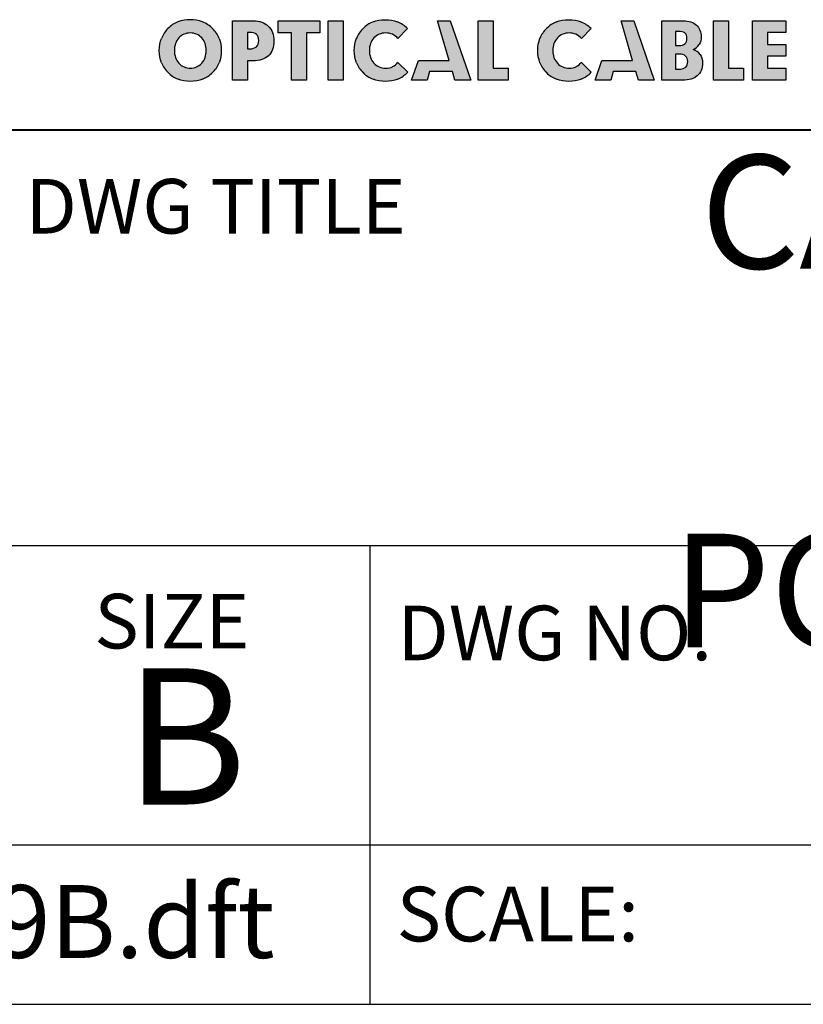
# Model space of a CAD drawing. Units: inches. Extents: x 0.6 to 16.4, y 0.7 to 10.3.
# Drawn here: x 12.7 to 13.8, y 0.7 to 2 of the extents above; entities that cross this region are included whole.
import ezdxf

# ---------------------------------------------------------------- set-up
doc = ezdxf.new("R2010")
doc.units = ezdxf.units.IN
doc.header["$MEASUREMENT"] = 0
for name, color, linetype in [('Default', 7, 'Continuous'), ('DV8_Default', 7, 'Continuous'), ('DWGOCC_FORMAT', 7, 'Continuous'), ('FORMAT', 7, 'Continuous'), ('TEXT', 7, 'Continuous')]:
    doc.layers.add(name, color=color, linetype=linetype)

# ---------------------------------------------------------------- blocks, each defined once
blk = doc.blocks.new('SE10')
at = {"layer": 'DV8_Default', "linetype": 'Continuous'}
h = blk.add_hatch(color=7, dxfattribs=at)
edge = h.paths.add_edge_path()
edge.add_spline(control_points=[(12.9661, 1.958), (12.9713, 1.956), (12.977, 1.955), (12.983, 1.955), (12.9891, 1.955), (12.9947, 1.956), (12.9998, 1.958)], knot_values=[0, 0, 0, 0, 0.5, 0.5, 0.5, 1, 1, 1, 1], degree=3, periodic=0)
edge.add_arc((12.9852, 1.9952), 0.0399, 291.5445, 315.2416)
edge.add_arc((12.9853, 1.9956), 0.0402, 314.7114, 338.1565)
edge.add_spline(control_points=[(13.0225, 1.9807), (13.0246, 1.9858), (13.0256, 1.9913), (13.0256, 1.9974), (13.0256, 2.0034), (13.0246, 2.009), (13.0225, 2.0141)], knot_values=[0, 0, 0, 0, 0.5, 0.5, 0.5, 1, 1, 1, 1], degree=3, periodic=0)
edge.add_arc((12.9863, 1.9998), 0.039, 21.5915, 45.6879)
edge.add_arc((12.9853, 1.9998), 0.0397, 44.6227, 68.4384)
edge.add_arc((12.9835, 1.994), 0.0457, 69.0413, 90.6251)
edge.add_arc((12.9825, 1.9937), 0.046, 89.377, 110.9665)
edge.add_arc((12.9806, 1.9996), 0.0399, 111.4883, 135.1974)
edge.add_arc((12.9805, 1.9994), 0.0399, 134.8641, 158.4279)
edge.add_spline(control_points=[(12.9434, 2.0141), (12.9414, 2.0089), (12.9404, 2.0034), (12.9404, 1.9974), (12.9404, 1.9913), (12.9414, 1.9858), (12.9434, 1.9807)], knot_values=[0, 0, 0, 0, 0.5, 0.5, 0.5, 1, 1, 1, 1], degree=3, periodic=0)
edge.add_arc((12.9807, 1.9956), 0.0401, 201.8289, 225.3031)
edge.add_arc((12.9804, 1.9946), 0.0392, 224.5536, 248.6603)
edge = h.paths.add_edge_path()
edge.add_spline(control_points=[(12.9987, 1.98), (13.0028, 1.9845), (13.0049, 1.9903), (13.0049, 1.9974), (13.0049, 2.0045), (13.0028, 2.0102), (12.9987, 2.0147)], knot_values=[0, 0, 0, 0, 0.5, 0.5, 0.5, 1, 1, 1, 1], degree=3, periodic=0)
edge.add_spline(control_points=[(12.9987, 2.0147), (12.9946, 2.0192), (12.9894, 2.0215), (12.983, 2.0215), (12.9766, 2.0215), (12.9713, 2.0192), (12.9672, 2.0147)], knot_values=[0, 0, 0, 0, 0.5, 0.5, 0.5, 1, 1, 1, 1], degree=3, periodic=0)
edge.add_spline(control_points=[(12.9672, 2.0147), (12.9632, 2.0102), (12.9611, 2.0045), (12.9611, 1.9974), (12.9611, 1.9903), (12.9632, 1.9845), (12.9673, 1.98)], knot_values=[0, 0, 0, 0, 0.5, 0.5, 0.5, 1, 1, 1, 1], degree=3, periodic=0)
edge.add_arc((12.9825, 1.9936), 0.0204, 221.8607, 271.5002)
edge.add_arc((12.9835, 1.9936), 0.0204, 268.4877, 318.0244)
h = blk.add_hatch(color=7, dxfattribs=at)
edge = h.paths.add_edge_path()
edge.add_line((13.041, 1.9566), (13.0615, 1.9566))
edge.add_line((13.0615, 1.9566), (13.0615, 1.9832))
edge.add_line((13.0615, 1.9832), (13.0686, 1.9832))
edge.add_spline(control_points=[(13.0686, 1.9832), (13.0781, 1.9832), (13.0853, 1.9855), (13.0903, 1.9903)], knot_values=[0, 0, 0, 0, 1, 1, 1, 1], degree=3, periodic=0)
edge.add_spline(control_points=[(13.0903, 1.9903), (13.0953, 1.995), (13.0977, 2.0019), (13.0977, 2.0109), (13.0977, 2.0192), (13.0952, 2.0259), (13.0901, 2.0308)], knot_values=[0, 0, 0, 0, 0.5, 0.5, 0.5, 1, 1, 1, 1], degree=3, periodic=0)
edge.add_spline(control_points=[(13.0901, 2.0308), (13.085, 2.0357), (13.0781, 2.0382), (13.0695, 2.0382)], knot_values=[0, 0, 0, 0, 1, 1, 1, 1], degree=3, periodic=0)
edge.add_line((13.0695, 2.0382), (13.041, 2.0382))
edge.add_line((13.041, 2.0382), (13.041, 1.9566))
edge = h.paths.add_edge_path()
edge.add_spline(control_points=[(13.0646, 1.9997), (13.0686, 1.9997), (13.0716, 2.0007), (13.0738, 2.0027)], knot_values=[0, 0, 0, 0, 1, 1, 1, 1], degree=3, periodic=0)
edge.add_spline(control_points=[(13.0738, 2.0027), (13.0759, 2.0046), (13.077, 2.0075), (13.077, 2.0112), (13.077, 2.0149), (13.0759, 2.0177), (13.0738, 2.0195)], knot_values=[0, 0, 0, 0, 0.5, 0.5, 0.5, 1, 1, 1, 1], degree=3, periodic=0)
edge.add_spline(control_points=[(13.0738, 2.0195), (13.0718, 2.0214), (13.0685, 2.0223), (13.0642, 2.0223)], knot_values=[0, 0, 0, 0, 1, 1, 1, 1], degree=3, periodic=0)
edge.add_line((13.0642, 2.0223), (13.0615, 2.0223))
edge.add_line((13.0615, 2.0223), (13.0615, 1.9997))
edge.add_line((13.0615, 1.9997), (13.0646, 1.9997))
for points in [[(13.1424, 1.9566), (13.1424, 2.0216), (13.1608, 2.0216), (13.1608, 2.0382), (13.1036, 2.0382), (13.1036, 2.0216), (13.122, 2.0216), (13.122, 1.9566)], [(13.1721, 2.0382), (13.1721, 1.9566), (13.1928, 1.9566), (13.1928, 2.0382)], [(13.3084, 1.9566), (13.3117, 1.9684), (13.3431, 1.9684), (13.3464, 1.9566), (13.3681, 1.9566), (13.3401, 2.0382), (13.3225, 2.0382), (13.3384, 1.9838), (13.2962, 1.9838), (13.2868, 1.9566)], [(13.3785, 1.9566), (13.4196, 1.9566), (13.4196, 1.9731), (13.399, 1.9731), (13.399, 2.0382), (13.3785, 2.0382)], [(13.5481, 1.9838), (13.5388, 1.9566), (13.5604, 1.9566), (13.5637, 1.9684), (13.595, 1.9684), (13.5984, 1.9566), (13.6201, 1.9566), (13.5921, 2.0382), (13.5745, 2.0382), (13.5904, 1.9838)], [(13.7014, 1.9566), (13.7425, 1.9566), (13.7425, 1.9731), (13.7219, 1.9731), (13.7219, 2.0382), (13.7014, 2.0382)], [(13.755, 1.9566), (13.8007, 1.9566), (13.8007, 1.9731), (13.7755, 1.9731), (13.7755, 1.9899), (13.8007, 1.9899), (13.8007, 2.0057), (13.7755, 2.0057), (13.7755, 2.0224), (13.8007, 2.0224), (13.8007, 2.0382), (13.755, 2.0382)]]:
    blk.add_hatch(color=7, dxfattribs=at).paths.add_polyline_path(points)
h = blk.add_hatch(color=7, dxfattribs=at)
edge = h.paths.add_edge_path()
edge.add_spline(control_points=[(13.2609, 1.9752), (13.258, 1.9739), (13.2549, 1.9732), (13.2514, 1.9732), (13.2448, 1.9732), (13.2394, 1.9755), (13.231, 1.9845), (13.2289, 1.9903), (13.2289, 1.9974), (13.2289, 2.0045), (13.231, 2.0102), (13.2394, 2.0192), (13.2448, 2.0215), (13.2514, 2.0215), (13.2547, 2.0215), (13.2577, 2.0209), (13.2605, 2.0197)], knot_values=[0, 0, 0, 0, 0.166667, 0.166667, 0.166667, 0.333333, 0.333333, 0.5, 0.5, 0.5, 0.666667, 0.666667, 0.833333, 0.833333, 0.833333, 1, 1, 1, 1], degree=3, periodic=0)
edge.add_arc((13.2514, 1.9994), 0.0223, 41.2985, 65.7484, ccw=False)
edge.add_line((13.2681, 2.014), (13.2813, 2.0275))
edge.add_arc((13.2529, 1.9998), 0.0397, 44.2874, 68.6169)
edge.add_spline(control_points=[(13.2674, 2.0367), (13.2623, 2.0387), (13.2567, 2.0397), (13.2507, 2.0397), (13.2446, 2.0397), (13.239, 2.0387), (13.2339, 2.0368)], knot_values=[0, 0, 0, 0, 0.496205, 0.496205, 0.496205, 1, 1, 1, 1], degree=3, periodic=0)
edge.add_arc((13.248, 2.0006), 0.0388, 111.3094, 135.4856)
edge.add_arc((13.2476, 1.9999), 0.039, 134.3767, 158.558)
edge.add_spline(control_points=[(13.2113, 2.0142), (13.2092, 2.009), (13.2082, 2.0034), (13.2082, 1.9974), (13.2082, 1.9913), (13.2092, 1.9858), (13.2113, 1.9806)], knot_values=[0, 0, 0, 0, 0.5, 0.5, 0.5, 1, 1, 1, 1], degree=3, periodic=0)
edge.add_arc((13.2473, 1.9948), 0.0388, 201.5107, 225.7552)
edge.add_arc((13.2485, 1.9948), 0.0396, 224.4883, 248.392)
edge.add_spline(control_points=[(13.2339, 1.958), (13.2391, 1.956), (13.2447, 1.955), (13.2507, 1.955), (13.2569, 1.955), (13.2627, 1.956), (13.2679, 1.9581)], knot_values=[0, 0, 0, 0, 0.5, 0.5, 0.5, 1, 1, 1, 1], degree=3, periodic=0)
edge.add_arc((13.2528, 1.9949), 0.0397, 292.2168, 316.5121)
edge.add_line((13.2816, 1.9676), (13.2682, 1.9812))
edge.add_arc((13.2519, 1.9937), 0.0205, 295.908, 322.6474, ccw=False)
h = blk.add_hatch(color=7, dxfattribs=at)
edge = h.paths.add_edge_path()
edge.add_spline(control_points=[(13.5128, 1.9752), (13.51, 1.9739), (13.5068, 1.9732), (13.5033, 1.9732), (13.4968, 1.9732), (13.4914, 1.9755), (13.483, 1.9845), (13.4809, 1.9903), (13.4809, 1.9974), (13.4809, 2.0045), (13.483, 2.0102), (13.4914, 2.0192), (13.4968, 2.0215), (13.5033, 2.0215), (13.5066, 2.0215), (13.5097, 2.0209), (13.5125, 2.0197)], knot_values=[0, 0, 0, 0, 0.166667, 0.166667, 0.166667, 0.333333, 0.333333, 0.5, 0.5, 0.5, 0.666667, 0.666667, 0.833333, 0.833333, 0.833333, 1, 1, 1, 1], degree=3, periodic=0)
edge.add_arc((13.5033, 1.9994), 0.0223, 41.2985, 65.7484, ccw=False)
edge.add_line((13.5201, 2.014), (13.5333, 2.0275))
edge.add_arc((13.5049, 1.9998), 0.0397, 44.2874, 68.6169)
edge.add_spline(control_points=[(13.5194, 2.0367), (13.5143, 2.0387), (13.5087, 2.0397), (13.5027, 2.0397), (13.4966, 2.0397), (13.491, 2.0387), (13.4858, 2.0368)], knot_values=[0, 0, 0, 0, 0.496205, 0.496205, 0.496205, 1, 1, 1, 1], degree=3, periodic=0)
edge.add_arc((13.5, 2.0006), 0.0388, 111.3094, 135.4856)
edge.add_arc((13.4995, 1.9999), 0.039, 134.3767, 158.558)
edge.add_spline(control_points=[(13.4632, 2.0142), (13.4612, 2.009), (13.4602, 2.0034), (13.4602, 1.9974), (13.4602, 1.9913), (13.4612, 1.9858), (13.4632, 1.9806)], knot_values=[0, 0, 0, 0, 0.5, 0.5, 0.5, 1, 1, 1, 1], degree=3, periodic=0)
edge.add_arc((13.4993, 1.9948), 0.0388, 201.5107, 225.7552)
edge.add_arc((13.5005, 1.9948), 0.0396, 224.4883, 248.392)
edge.add_spline(control_points=[(13.4859, 1.958), (13.4911, 1.956), (13.4966, 1.955), (13.5027, 1.955), (13.5089, 1.955), (13.5146, 1.956), (13.5198, 1.9581)], knot_values=[0, 0, 0, 0, 0.5, 0.5, 0.5, 1, 1, 1, 1], degree=3, periodic=0)
edge.add_arc((13.5048, 1.9949), 0.0397, 292.2168, 316.5121)
edge.add_line((13.5336, 1.9676), (13.5202, 1.9812))
edge.add_arc((13.5039, 1.9937), 0.0205, 295.908, 322.6474, ccw=False)
h = blk.add_hatch(color=7, dxfattribs=at)
edge = h.paths.add_edge_path()
edge.add_line((13.6305, 1.9566), (13.6588, 1.9566))
edge.add_spline(control_points=[(13.6588, 1.9566), (13.6678, 1.9566), (13.6746, 1.9586), (13.6793, 1.9627)], knot_values=[0, 0, 0, 0, 1, 1, 1, 1], degree=3, periodic=0)
edge.add_spline(control_points=[(13.6793, 1.9627), (13.6841, 1.9667), (13.6864, 1.9727), (13.6864, 1.9805), (13.6864, 1.9851), (13.6853, 1.989), (13.6832, 1.9921)], knot_values=[0, 0, 0, 0, 0.5, 0.5, 0.5, 1, 1, 1, 1], degree=3, periodic=0)
edge.add_arc((13.6691, 1.9821), 0.0172, 35.4148, 74.0287)
edge.add_arc((13.6661, 2.0155), 0.0185, 294.6925, 328.1042)
edge.add_spline(control_points=[(13.6818, 2.0057), (13.6837, 2.0087), (13.6846, 2.0122), (13.6846, 2.0163), (13.6846, 2.023), (13.6824, 2.0283), (13.678, 2.0323)], knot_values=[0, 0, 0, 0, 0.5, 0.5, 0.5, 1, 1, 1, 1], degree=3, periodic=0)
edge.add_spline(control_points=[(13.678, 2.0323), (13.6737, 2.0362), (13.6677, 2.0382), (13.6603, 2.0382)], knot_values=[0, 0, 0, 0, 1, 1, 1, 1], degree=3, periodic=0)
edge.add_line((13.6603, 2.0382), (13.6305, 2.0382))
edge.add_line((13.6305, 2.0382), (13.6305, 1.9566))
edge = h.paths.add_edge_path()
edge.add_line((13.6494, 1.972), (13.656, 1.972))
edge.add_arc((13.6565, 1.9822), 0.0102, 267.3393, 313.1642)
edge.add_spline(control_points=[(13.6635, 1.9747), (13.6653, 1.9766), (13.6662, 1.9791), (13.6662, 1.9822), (13.6662, 1.9855), (13.6652, 1.988), (13.6632, 1.9898)], knot_values=[0, 0, 0, 0, 0.5, 0.5, 0.5, 1, 1, 1, 1], degree=3, periodic=0)
edge.add_spline(control_points=[(13.6632, 1.9898), (13.6611, 1.9915), (13.6582, 1.9924), (13.6543, 1.9924)], knot_values=[0, 0, 0, 0, 1, 1, 1, 1], degree=3, periodic=0)
edge.add_line((13.6543, 1.9924), (13.6494, 1.9924))
edge.add_line((13.6494, 1.9924), (13.6494, 1.972))
edge = h.paths.add_edge_path()
edge.add_line((13.6494, 2.0043), (13.6543, 2.0043))
edge.add_spline(control_points=[(13.6543, 2.0043), (13.6578, 2.0043), (13.6605, 2.0051), (13.6623, 2.0068)], knot_values=[0, 0, 0, 0, 1, 1, 1, 1], degree=3, periodic=0)
edge.add_spline(control_points=[(13.6623, 2.0068), (13.6641, 2.0085), (13.6651, 2.0109), (13.6651, 2.014), (13.6651, 2.0175), (13.6641, 2.02), (13.6622, 2.0215)], knot_values=[0, 0, 0, 0, 0.5, 0.5, 0.5, 1, 1, 1, 1], degree=3, periodic=0)
edge.add_spline(control_points=[(13.6622, 2.0215), (13.6603, 2.023), (13.6571, 2.0237), (13.6526, 2.0237)], knot_values=[0, 0, 0, 0, 1, 1, 1, 1], degree=3, periodic=0)
edge.add_line((13.6526, 2.0237), (13.6494, 2.0237))
edge.add_line((13.6494, 2.0237), (13.6494, 2.0043))
at = {"layer": 'DWGOCC_FORMAT', "color": 7, "linetype": 'Continuous'}
for p, q in [((13.041, 1.9566), (13.041, 2.0382)), ((13.041, 2.0382), (13.0695, 2.0382)), ((13.1036, 2.0216), (13.1036, 2.0382)), ((13.1036, 2.0382), (13.1608, 2.0382)), ((13.1608, 2.0382), (13.1608, 2.0216)), ((13.1721, 1.9566), (13.1721, 2.0382)), ((13.1721, 2.0382), (13.1928, 2.0382)), ((13.1928, 2.0382), (13.1928, 1.9566)), ((13.3384, 1.9838), (13.3225, 2.0382)), ((13.3225, 2.0382), (13.3401, 2.0382)), ((13.3401, 2.0382), (13.3681, 1.9566)), ((13.3785, 1.9566), (13.3785, 2.0382)), ((13.3785, 2.0382), (13.399, 2.0382)), ((13.399, 2.0382), (13.399, 1.9731)), ((13.5904, 1.9838), (13.5745, 2.0382)), ((13.5745, 2.0382), (13.5921, 2.0382)), ((13.5921, 2.0382), (13.6201, 1.9566)), ((13.6305, 1.9566), (13.6305, 2.0382)), ((13.6305, 2.0382), (13.6603, 2.0382)), ((13.7014, 1.9566), (13.7014, 2.0382)), ((13.7014, 2.0382), (13.7219, 2.0382)), ((13.7219, 2.0382), (13.7219, 1.9731)), ((13.755, 1.9566), (13.755, 2.0382)), ((13.755, 2.0382), (13.8007, 2.0382)), ((13.8007, 2.0382), (13.8007, 2.0224)), ((13.0615, 2.0223), (13.0615, 1.9997)), ((13.0642, 2.0223), (13.0615, 2.0223)), ((13.122, 2.0216), (13.1036, 2.0216)), ((13.122, 1.9566), (13.122, 2.0216)), ((13.1608, 2.0216), (13.1424, 2.0216)), ((13.1424, 2.0216), (13.1424, 1.9566)), ((13.2813, 2.0275), (13.2681, 2.014)), ((13.5333, 2.0275), (13.5201, 2.014)), ((13.6494, 2.0237), (13.6494, 2.0043)), ((13.6526, 2.0237), (13.6494, 2.0237)), ((13.8007, 2.0224), (13.7755, 2.0224)), ((13.7755, 2.0224), (13.7755, 2.0057)), ((13.6494, 2.0043), (13.6543, 2.0043)), ((13.7755, 2.0057), (13.8007, 2.0057)), ((13.8007, 2.0057), (13.8007, 1.9899)), ((13.0615, 1.9997), (13.0646, 1.9997)), ((13.6494, 1.9924), (13.6494, 1.972)), ((13.6543, 1.9924), (13.6494, 1.9924)), ((13.8007, 1.9899), (13.7755, 1.9899)), ((13.7755, 1.9899), (13.7755, 1.9731)), ((13.0686, 1.9832), (13.0615, 1.9832)), ((13.0615, 1.9832), (13.0615, 1.9566)), ((13.2682, 1.9812), (13.2816, 1.9676)), ((13.2868, 1.9566), (13.2962, 1.9838)), ((13.2962, 1.9838), (13.3384, 1.9838)), ((13.5202, 1.9812), (13.5336, 1.9676)), ((13.5388, 1.9566), (13.5481, 1.9838)), ((13.5481, 1.9838), (13.5904, 1.9838)), ((13.3117, 1.9684), (13.3084, 1.9566)), ((13.3431, 1.9684), (13.3117, 1.9684)), ((13.3464, 1.9566), (13.3431, 1.9684)), ((13.399, 1.9731), (13.4196, 1.9731)), ((13.4196, 1.9731), (13.4196, 1.9566)), ((13.5637, 1.9684), (13.5604, 1.9566)), ((13.595, 1.9684), (13.5637, 1.9684)), ((13.5984, 1.9566), (13.595, 1.9684)), ((13.6494, 1.972), (13.656, 1.972)), ((13.7219, 1.9731), (13.7425, 1.9731)), ((13.7425, 1.9731), (13.7425, 1.9566)), ((13.7755, 1.9731), (13.8007, 1.9731)), ((13.8007, 1.9731), (13.8007, 1.9566)), ((13.0615, 1.9566), (13.041, 1.9566)), ((13.1424, 1.9566), (13.122, 1.9566)), ((13.1928, 1.9566), (13.1721, 1.9566)), ((13.3084, 1.9566), (13.2868, 1.9566)), ((13.3681, 1.9566), (13.3464, 1.9566)), ((13.4196, 1.9566), (13.3785, 1.9566)), ((13.5604, 1.9566), (13.5388, 1.9566)), ((13.6201, 1.9566), (13.5984, 1.9566)), ((13.6588, 1.9566), (13.6305, 1.9566)), ((13.7425, 1.9566), (13.7014, 1.9566)), ((13.8007, 1.9566), (13.755, 1.9566)), ((12.7302, 1.8882), (16.3552, 1.8882))]:
    blk.add_line(p, q, dxfattribs=at)
for centre, radius, start, end in [((12.9806, 1.9996), 0.0399, 111.4883, 135.1974), ((12.9825, 1.9937), 0.046, 89.377, 110.9665), ((12.9835, 1.994), 0.0457, 69.0413, 90.6251), ((12.9853, 1.9998), 0.0397, 44.6227, 68.4384), ((13.248, 2.0006), 0.0388, 111.3094, 135.4856), ((13.2529, 1.9998), 0.0397, 44.2874, 68.6169), ((13.5, 2.0006), 0.0388, 111.3094, 135.4856), ((13.5049, 1.9998), 0.0397, 44.2874, 68.6169), ((12.9805, 1.9994), 0.0399, 134.8641, 158.4279), ((12.9863, 1.9998), 0.039, 21.5915, 45.6879), ((13.2476, 1.9999), 0.039, 134.3767, 158.558), ((13.2514, 1.9994), 0.0223, 41.2985, 65.7484), ((13.4995, 1.9999), 0.039, 134.3767, 158.558), ((13.5033, 1.9994), 0.0223, 41.2985, 65.7484), ((13.6661, 2.0155), 0.0185, 294.6925, 328.1042), ((13.6691, 1.9821), 0.0172, 35.4148, 74.0287), ((12.9807, 1.9956), 0.0401, 201.8289, 225.3031), ((12.9825, 1.9936), 0.0204, 221.8607, 271.5002), ((12.9835, 1.9936), 0.0204, 268.4877, 318.0244), ((12.9853, 1.9956), 0.0402, 314.7114, 338.1565), ((13.2473, 1.9948), 0.0388, 201.5107, 225.7552), ((13.2519, 1.9937), 0.0205, 295.908, 322.6474), ((13.4993, 1.9948), 0.0388, 201.5107, 225.7552), ((13.5039, 1.9937), 0.0205, 295.908, 322.6474), ((13.6565, 1.9822), 0.0102, 267.3393, 313.1642), ((12.9804, 1.9946), 0.0392, 224.5536, 248.6603), ((12.9852, 1.9952), 0.0399, 291.5445, 315.2416), ((13.2485, 1.9948), 0.0396, 224.4883, 248.392), ((13.2528, 1.9949), 0.0397, 292.2168, 316.5121), ((13.5005, 1.9948), 0.0396, 224.4883, 248.392), ((13.5048, 1.9949), 0.0397, 292.2168, 316.5121)]:
    blk.add_arc(centre, radius, start, end, dxfattribs=at)
for points in [[(13.0695, 2.0382), (13.0781, 2.0382), (13.085, 2.0357), (13.0901, 2.0308)], [(13.6603, 2.0382), (13.6677, 2.0382), (13.6737, 2.0362), (13.678, 2.0323)], [(13.0738, 2.0195), (13.0718, 2.0214), (13.0685, 2.0223), (13.0642, 2.0223)], [(13.6622, 2.0215), (13.6603, 2.023), (13.6571, 2.0237), (13.6526, 2.0237)], [(13.0646, 1.9997), (13.0686, 1.9997), (13.0716, 2.0007), (13.0738, 2.0027)], [(13.6543, 2.0043), (13.6578, 2.0043), (13.6605, 2.0051), (13.6623, 2.0068)], [(13.0903, 1.9903), (13.0853, 1.9855), (13.0781, 1.9832), (13.0686, 1.9832)], [(13.6632, 1.9898), (13.6611, 1.9915), (13.6582, 1.9924), (13.6543, 1.9924)], [(13.6793, 1.9627), (13.6746, 1.9586), (13.6678, 1.9566), (13.6588, 1.9566)]]:
    blk.add_open_spline(points, degree=3, dxfattribs=at)
for points, knots in [([(13.0901, 2.0308), (13.0952, 2.0259), (13.0977, 2.0192), (13.0977, 2.0109), (13.0977, 2.0019), (13.0953, 1.995), (13.0903, 1.9903)], [0, 0, 0, 0, 0.5, 0.5, 0.5, 1, 1, 1, 1]), ([(13.2339, 2.0368), (13.239, 2.0387), (13.2446, 2.0397), (13.2507, 2.0397), (13.2567, 2.0397), (13.2623, 2.0387), (13.2674, 2.0367)], [0, 0, 0, 0, 0.503795, 0.503795, 0.503795, 1, 1, 1, 1]), ([(13.4858, 2.0368), (13.491, 2.0387), (13.4966, 2.0397), (13.5027, 2.0397), (13.5087, 2.0397), (13.5143, 2.0387), (13.5194, 2.0367)], [0, 0, 0, 0, 0.503795, 0.503795, 0.503795, 1, 1, 1, 1]), ([(13.678, 2.0323), (13.6824, 2.0283), (13.6846, 2.023), (13.6846, 2.0163), (13.6846, 2.0122), (13.6837, 2.0087), (13.6818, 2.0057)], [0, 0, 0, 0, 0.5, 0.5, 0.5, 1, 1, 1, 1]), ([(12.9672, 2.0147), (12.9632, 2.0102), (12.9611, 2.0045), (12.9611, 1.9974), (12.9611, 1.9903), (12.9632, 1.9845), (12.9673, 1.98)], [0, 0, 0, 0, 0.5, 0.5, 0.5, 1, 1, 1, 1]), ([(12.9987, 2.0147), (12.9946, 2.0192), (12.9894, 2.0215), (12.983, 2.0215), (12.9766, 2.0215), (12.9713, 2.0192), (12.9672, 2.0147)], [0, 0, 0, 0, 0.5, 0.5, 0.5, 1, 1, 1, 1]), ([(12.9987, 1.98), (13.0028, 1.9845), (13.0049, 1.9903), (13.0049, 1.9974), (13.0049, 2.0045), (13.0028, 2.0102), (12.9987, 2.0147)], [0, 0, 0, 0, 0.5, 0.5, 0.5, 1, 1, 1, 1]), ([(13.0738, 2.0027), (13.0759, 2.0046), (13.077, 2.0075), (13.077, 2.0112), (13.077, 2.0149), (13.0759, 2.0177), (13.0738, 2.0195)], [0, 0, 0, 0, 0.5, 0.5, 0.5, 1, 1, 1, 1]), ([(13.2605, 2.0197), (13.2577, 2.0209), (13.2547, 2.0215), (13.2514, 2.0215), (13.2448, 2.0215), (13.2394, 2.0192), (13.231, 2.0102), (13.2289, 2.0045), (13.2289, 1.9974), (13.2289, 1.9903), (13.231, 1.9845), (13.2394, 1.9755), (13.2448, 1.9732), (13.2514, 1.9732), (13.2549, 1.9732), (13.258, 1.9739), (13.2609, 1.9752)], [0, 0, 0, 0, 0.166667, 0.166667, 0.166667, 0.333333, 0.333333, 0.5, 0.5, 0.5, 0.666667, 0.666667, 0.833333, 0.833333, 0.833333, 1, 1, 1, 1]), ([(13.5125, 2.0197), (13.5097, 2.0209), (13.5066, 2.0215), (13.5033, 2.0215), (13.4968, 2.0215), (13.4914, 2.0192), (13.483, 2.0102), (13.4809, 2.0045), (13.4809, 1.9974), (13.4809, 1.9903), (13.483, 1.9845), (13.4914, 1.9755), (13.4968, 1.9732), (13.5033, 1.9732), (13.5068, 1.9732), (13.51, 1.9739), (13.5128, 1.9752)], [0, 0, 0, 0, 0.166667, 0.166667, 0.166667, 0.333333, 0.333333, 0.5, 0.5, 0.5, 0.666667, 0.666667, 0.833333, 0.833333, 0.833333, 1, 1, 1, 1]), ([(13.6623, 2.0068), (13.6641, 2.0085), (13.6651, 2.0109), (13.6651, 2.014), (13.6651, 2.0175), (13.6641, 2.02), (13.6622, 2.0215)], [0, 0, 0, 0, 0.5, 0.5, 0.5, 1, 1, 1, 1]), ([(12.9434, 1.9807), (12.9414, 1.9858), (12.9404, 1.9913), (12.9404, 1.9974), (12.9404, 2.0034), (12.9414, 2.0089), (12.9434, 2.0141)], [0, 0, 0, 0, 0.5, 0.5, 0.5, 1, 1, 1, 1]), ([(13.0225, 2.0141), (13.0246, 2.009), (13.0256, 2.0034), (13.0256, 1.9974), (13.0256, 1.9913), (13.0246, 1.9858), (13.0225, 1.9807)], [0, 0, 0, 0, 0.5, 0.5, 0.5, 1, 1, 1, 1]), ([(13.2113, 1.9806), (13.2092, 1.9858), (13.2082, 1.9913), (13.2082, 1.9974), (13.2082, 2.0034), (13.2092, 2.009), (13.2113, 2.0142)], [0, 0, 0, 0, 0.5, 0.5, 0.5, 1, 1, 1, 1]), ([(13.4632, 1.9806), (13.4612, 1.9858), (13.4602, 1.9913), (13.4602, 1.9974), (13.4602, 2.0034), (13.4612, 2.009), (13.4632, 2.0142)], [0, 0, 0, 0, 0.5, 0.5, 0.5, 1, 1, 1, 1]), ([(13.6635, 1.9747), (13.6653, 1.9766), (13.6662, 1.9791), (13.6662, 1.9822), (13.6662, 1.9855), (13.6652, 1.988), (13.6632, 1.9898)], [0, 0, 0, 0, 0.5, 0.5, 0.5, 1, 1, 1, 1]), ([(13.6832, 1.9921), (13.6853, 1.989), (13.6864, 1.9851), (13.6864, 1.9805), (13.6864, 1.9727), (13.6841, 1.9667), (13.6793, 1.9627)], [0, 0, 0, 0, 0.5, 0.5, 0.5, 1, 1, 1, 1]), ([(12.9998, 1.958), (12.9947, 1.956), (12.9891, 1.955), (12.983, 1.955), (12.977, 1.955), (12.9713, 1.956), (12.9661, 1.958)], [0, 0, 0, 0, 0.5, 0.5, 0.5, 1, 1, 1, 1]), ([(13.2679, 1.9581), (13.2627, 1.956), (13.2569, 1.955), (13.2507, 1.955), (13.2447, 1.955), (13.2391, 1.956), (13.2339, 1.958)], [0, 0, 0, 0, 0.5, 0.5, 0.5, 1, 1, 1, 1]), ([(13.5198, 1.9581), (13.5146, 1.956), (13.5089, 1.955), (13.5027, 1.955), (13.4966, 1.955), (13.4911, 1.956), (13.4859, 1.958)], [0, 0, 0, 0, 0.5, 0.5, 0.5, 1, 1, 1, 1])]:
    blk.add_open_spline(points, degree=3, knots=knots, dxfattribs=at)

msp = doc.modelspace()

# ---------------------------------------------------------------- linework, layer by layer
at = {"layer": 'FORMAT', "color": 7, "linetype": 'Continuous'}
for p, q in [((12.7302, 1.8891), (16.3552, 1.8891)), ((12.7302, 1.3179), (16.3552, 1.3179)), ((13.2302, 0.6879), (13.2302, 1.3179)), ((10.1333, 0.9069), (16.3552, 0.9069)), ((0.6052, 0.6878), (16.3552, 0.6878))]:
    msp.add_line(p, q, dxfattribs=at)

# ---------------------------------------------------------------- block references
at = {"layer": 'Default'}
msp.add_blockref('SE10', (0, 0), dxfattribs=at)

# ---------------------------------------------------------------- texts
at = {"layer": 'FORMAT'}
for s, insert, char_height, width, attachment_point in [('{\\fArial|b0||i0||c0|p34;\\C7;\\W1.;DWG TITLE}', (12.7568, 1.7461), 0.075, 0.620205, 7), ('{\\fArial|b0||i0||c0|p34;\\C7;\\W1.;SIZE}', (12.8512, 1.1764), 0.075, 0.254479, 7), ('{\\fArial|b0||i0||c0|p34;\\C7;\\W1.;DWG NO.}', (13.2676, 1.1602), 0.075, 0.501607, 7), ('{\\fSolid Edge ANSI|b0||i0||c0|p34;\\C7;\\W1.;B}', (12.9767, 1.1491), 0.187, 0.161169, 2), ('{\\fArial|b0||i0||c0|p34;\\C7;\\W1.;SCALE:}', (13.2664, 0.7742), 0.075, 0.374485, 7)]:
    msp.add_mtext(s, dxfattribs=dict(at, insert=insert, char_height=char_height, width=width, attachment_point=attachment_point))
at = {"layer": 'TEXT'}
for s, insert, char_height, width, attachment_point in [('{\\fArial Narrow|b0||i0||c0|p34;\\C7;\\W1.;CASSETTE ASSEMBLY, ANGLED,\\P}{\\fArial Narrow|b0||i0||c0|p34;\\C7;\\W1.;PONC, 3 & 6 FIBER, SM, MT-SCAPC}', (14.7742, 1.8541), 0.156, 3.070436, 2), ('{\\fArial|b0||i0||c0|p34;\\C7;\\W1.;C111989B.dft}', (12.6742, 0.8015), 0.1, 1.088901, 5)]:
    msp.add_mtext(s, dxfattribs=dict(at, insert=insert, char_height=char_height, width=width, attachment_point=attachment_point))

doc.saveas('drawing.dxf')
